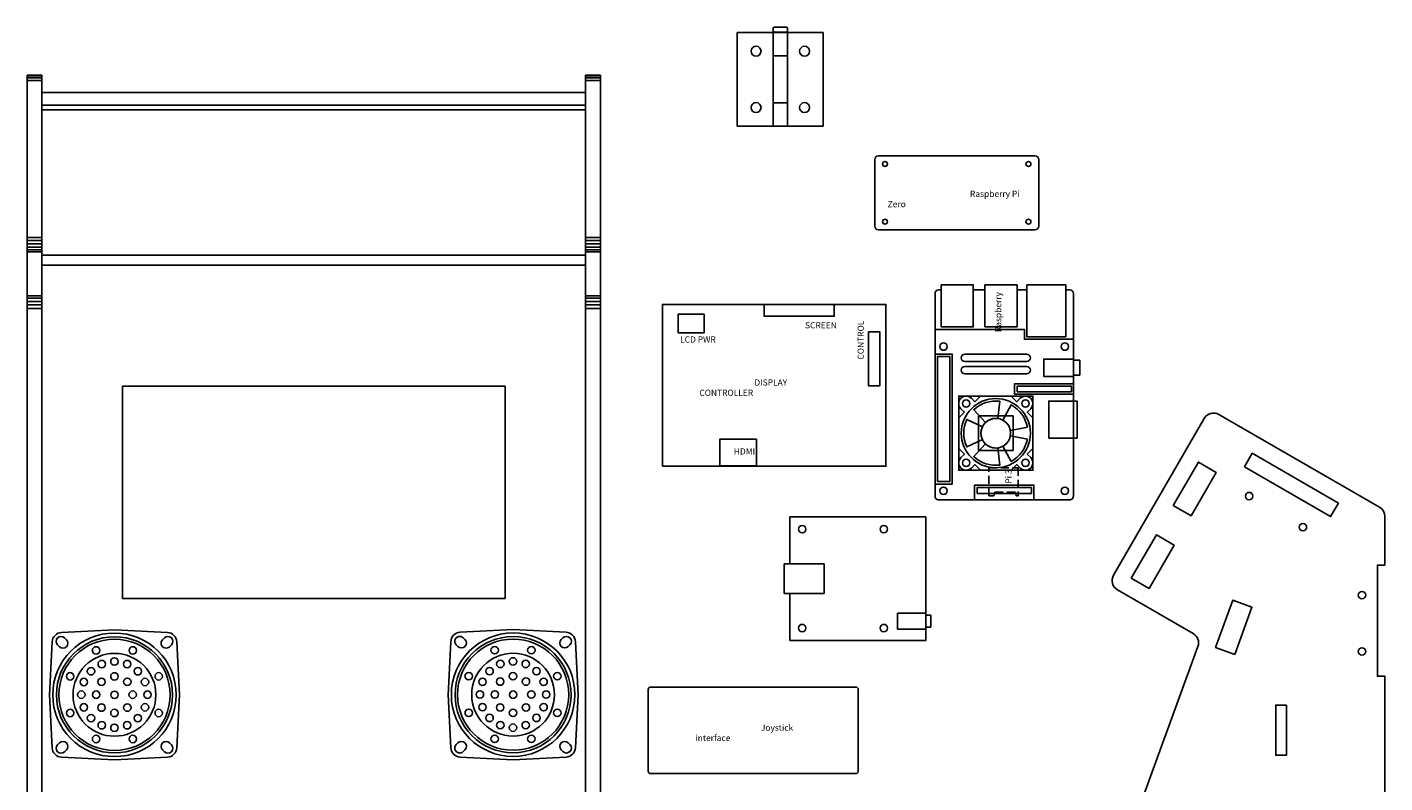
# Model space of a CAD drawing. Units: millimetres. Extents: x 1714 to 5224, y 796 to 1937.
# Drawn here: x 2338 to 2888, y 1053 to 1359 of the extents above; entities that cross this region are included whole.
import ezdxf

# ---------------------------------------------------------------- set-up
doc = ezdxf.new("R2010")
doc.units = ezdxf.units.MM
doc.linetypes.add('OCULTA2', pattern=[4.7625, 3.175, -1.5875])
for name, color, linetype in [('Camada 1', 7, 'Continuous'), ('Painel', 1, 'Continuous'), ('Pontilhado', 7, 'OCULTA2'), ('Screen', 3, 'Continuous')]:
    doc.layers.add(name, color=color, linetype=linetype)
doc.styles.get("Standard").update_dxf_attribs({"font": 'arial.ttf'})

# ---------------------------------------------------------------- blocks, each defined once
blk = doc.blocks.new('*U1')
at = {"layer": 'Camada 1'}
blk.add_lwpolyline([(-2.57, -3.79, -0.225148), (2.57, -3.79), (5.57, 2.54, 0.225148), (-5.57, 2.54)], format="xyb", close=True, dxfattribs=at)
blk = doc.blocks.new('*U2')
at = {"layer": 'Screen', "color": 0, "linetype": 'ByBlock', "lineweight": -2, "transparency": 16777216}
blk.add_blockref('*U1', (490.13, 1794.98), dxfattribs=at)
for p, rotation in [((481.37, 1788.62), 71.99999999999997), ((498.89, 1788.62), 288), ((484.71, 1778.32), 144), ((495.54, 1778.32), 216)]:
    blk.add_blockref('*U1', p, dxfattribs=dict(at, rotation=rotation))

msp = doc.modelspace()

# ---------------------------------------------------------------- linework, layer by layer
for p, q in [((2640.34, 1358.68), (2640.34, 1357.68)), ((2640.84, 1359.18), (2645.64, 1359.18)), ((2646.14, 1358.68), (2646.14, 1357.68)), ((2625.84, 1357.06), (2660.64, 1357.06)), ((2625.84, 1357.06), (2625.84, 1319.06)), ((2640.34, 1357.06), (2640.34, 1319.06)), ((2640.84, 1357.18), (2645.64, 1357.18)), ((2641.74, 1357.18), (2641.74, 1357.06)), ((2644.74, 1357.18), (2644.74, 1357.06)), ((2646.14, 1357.06), (2646.14, 1319.06)), ((2660.64, 1357.06), (2660.64, 1319.06)), ((2640.34, 1347.52), (2646.14, 1347.52)), ((2338.42, 955.43), (2338.42, 1339.77)), ((2344.42, 1014.43), (2344.42, 1339.77)), ((2564.42, 1014.43), (2564.42, 1339.77)), ((2570.42, 955.43), (2570.42, 1339.77)), ((2640.34, 1328.6), (2646.14, 1328.6)), ((2625.84, 1319.06), (2660.64, 1319.06)), ((2681.46, 1278.64), (2681.46, 1305.64)), ((2746.32, 1307.14), (2682.96, 1307.14)), ((2747.82, 1305.64), (2747.82, 1278.64)), ((2746.32, 1277.14), (2682.96, 1277.14)), ((2705.86, 1169.37), (2705.86, 1251.37)), ((2707.36, 1252.87), (2708.36, 1252.87)), ((2721.36, 1252.87), (2726.06, 1252.87)), ((2739.06, 1252.87), (2743.06, 1252.87)), ((2758.76, 1252.87), (2760.36, 1252.87)), ((2761.86, 1207.87), (2761.86, 1251.37)), ((2761.86, 1169.37), (2761.86, 1192.87)), ((2707.36, 1167.87), (2760.36, 1167.87)), ((2644.82, 1142.01), (2661.02, 1142.01)), ((2644.82, 1130.01), (2644.82, 1142.01)), ((2661.02, 1130.01), (2661.02, 1142.01)), ((2644.82, 1130.01), (2661.02, 1130.01)), ((2690.72, 1122.01), (2702.12, 1122.01)), ((2690.72, 1122.01), (2690.72, 1115.61)), ((2702.12, 1122.01), (2702.12, 1115.61)), ((2704.22, 1121.21), (2702.12, 1121.21)), ((2704.22, 1121.21), (2704.22, 1116.41)), ((2690.72, 1115.61), (2702.12, 1115.61)), ((2704.22, 1116.41), (2702.12, 1116.41))]:
    msp.add_line(p, q)
msp.add_lwpolyline([(2377.02, 1213.89), (2531.82, 1213.89), (2531.82, 1127.97), (2377.02, 1127.97)], close=True)
msp.add_lwpolyline([(2647.12, 1142.01), (2647.12, 1161.01), (2702.12, 1161.01), (2702.12, 1111.01), (2647.12, 1111.01), (2647.12, 1130.01)])
for centre, radius in [((2633.44, 1349.46), 2), ((2653.04, 1349.46), 2), ((2633.44, 1326.66), 2), ((2653.04, 1326.66), 2), ((2685.61, 1303.82), 1), ((2743.67, 1303.82), 1), ((2685.61, 1280.46), 1), ((2743.67, 1280.46), 1), ((2709.31, 1229.91), 1.5), ((2758.41, 1229.91), 1.5), ((2709.31, 1171.57), 1.5), ((2758.41, 1171.57), 1.5), ((2652.12, 1156.01), 1.5), ((2685.12, 1156.01), 1.5), ((2652.12, 1116.01), 1.5), ((2685.12, 1116.01), 1.5)]:
    msp.add_circle(centre, radius)
for centre, radius, start, end in [((2640.84, 1358.68), 0.5, 90, 180), ((2640.84, 1357.68), 0.5, 180, 270), ((2645.64, 1358.68), 0.5, 0, 90), ((2645.64, 1357.68), 0.5, 270, 0), ((2682.96, 1305.64), 1.5, 90, 180), ((2746.32, 1305.64), 1.5, 360, 90), ((2682.96, 1278.64), 1.5, 180, 270), ((2746.32, 1278.64), 1.5, 270, 0), ((2707.36, 1251.37), 1.5, 90, 180), ((2760.36, 1251.37), 1.5, 0, 90), ((2707.36, 1169.37), 1.5, 180, 270), ((2760.36, 1169.37), 1.5, 270, 0)]:
    msp.add_arc(centre, radius, start, end)
at = {"layer": 'Camada 1'}
for p, q in [((2344.42, 1339.77), (2338.42, 1339.77)), ((2344.42, 1339.42), (2338.42, 1339.42)), ((2344.42, 1338.65), (2338.42, 1338.65)), ((2344.42, 1337.6), (2338.42, 1337.6)), ((2564.42, 1339.77), (2570.42, 1339.77)), ((2564.42, 1339.42), (2570.42, 1339.42)), ((2564.42, 1338.65), (2570.42, 1338.65)), ((2564.42, 1337.6), (2570.42, 1337.6)), ((2564.42, 1332.78), (2344.42, 1332.78)), ((2564.42, 1327.59), (2344.42, 1327.59)), ((2564.42, 1325.76), (2344.42, 1325.76)), ((2344.42, 1274.12), (2338.42, 1274.12)), ((2344.42, 1272.88), (2338.42, 1272.88)), ((2344.42, 1271.43), (2338.42, 1271.43)), ((2344.42, 1270.16), (2338.42, 1270.16)), ((2564.42, 1274.12), (2570.42, 1274.12)), ((2564.42, 1272.88), (2570.42, 1272.88)), ((2564.42, 1271.43), (2570.42, 1271.43)), ((2564.42, 1270.16), (2570.42, 1270.16)), ((2344.42, 1269.03), (2338.42, 1269.03)), ((2344.42, 1268.2), (2338.42, 1268.2)), ((2564.42, 1266.87), (2344.42, 1266.87)), ((2564.42, 1269.03), (2570.42, 1269.03)), ((2564.42, 1268.2), (2570.42, 1268.2)), ((2564.42, 1262.87), (2344.42, 1262.87)), ((2344.42, 1250.5), (2338.42, 1250.5)), ((2344.42, 1249.48), (2338.42, 1249.48)), ((2344.42, 1248.22), (2338.42, 1248.22)), ((2564.42, 1250.5), (2570.42, 1250.5)), ((2564.42, 1249.48), (2570.42, 1249.48)), ((2564.42, 1248.22), (2570.42, 1248.22)), ((2344.42, 1246.75), (2338.42, 1246.75)), ((2344.42, 1245.27), (2338.42, 1245.27)), ((2564.42, 1246.75), (2570.42, 1246.75)), ((2564.42, 1245.27), (2570.42, 1245.27)), ((2761.86, 1224.87), (2761.86, 1217.87)), ((2764.46, 1224.37), (2764.46, 1218.37))]:
    msp.add_line(p, q, dxfattribs=at)
for points in [[(2708.36, 1237.87), (2708.36, 1254.87), (2721.36, 1254.87), (2721.36, 1237.87)], [(2726.06, 1237.87), (2726.06, 1254.87), (2739.06, 1254.87), (2739.06, 1237.87)], [(2743.06, 1233.87), (2743.06, 1254.87), (2758.76, 1254.87), (2758.76, 1233.87)], [(2706.86, 1175.27), (2706.86, 1225.87), (2711.86, 1225.87), (2711.86, 1175.27)], [(2739.06, 1211.67), (2739.06, 1213.87), (2761.06, 1213.87), (2761.06, 1211.67)], [(2751.86, 1192.87), (2751.86, 1207.87), (2763.36, 1207.87), (2763.36, 1192.87)], [(2723.46, 1187.87), (2723.46, 1201.87), (2737.46, 1201.87), (2737.46, 1187.87)], [(2722.86, 1170.47), (2722.86, 1172.87), (2744.86, 1172.87), (2744.86, 1170.47)]]:
    msp.add_lwpolyline(points, close=True, dxfattribs=at)
for points in [[(2761.86, 1217.87), (2749.86, 1217.87), (2749.86, 1224.87), (2761.86, 1224.87)], [(2761.86, 1224.37), (2764.46, 1224.37), (2764.46, 1218.37), (2761.86, 1218.37)]]:
    msp.add_lwpolyline(points, dxfattribs=at)
for centre in [(2366.31, 1106.97), (2381.16, 1106.97), (2527.64, 1107.03), (2542.49, 1107.03), (2364.26, 1098.52), (2368.6, 1101.43), (2373.73, 1102.45), (2378.86, 1101.43), (2383.21, 1098.52), (2525.59, 1098.58), (2529.94, 1101.49), (2535.07, 1102.51), (2540.2, 1101.49), (2544.54, 1098.58), (2355.81, 1096.47), (2361.35, 1094.18), (2368.5, 1094.28), (2373.73, 1096.45), (2378.97, 1094.28), (2386.11, 1094.18), (2391.66, 1096.47), (2517.14, 1096.53), (2522.69, 1094.24), (2529.84, 1094.34), (2535.07, 1096.51), (2540.3, 1094.34), (2547.45, 1094.24), (2552.99, 1096.53), (2360.33, 1089.05), (2366.33, 1089.05), (2373.76, 1088.99), (2381.13, 1089.05), (2387.13, 1089.05), (2521.67, 1089.11), (2527.67, 1089.11), (2535.1, 1089.05), (2542.47, 1089.11), (2548.47, 1089.11), (2355.81, 1081.62), (2361.35, 1083.92), (2368.5, 1083.82), (2373.73, 1081.65), (2378.97, 1083.82), (2386.11, 1083.92), (2391.66, 1081.62), (2517.14, 1081.69), (2522.69, 1083.98), (2529.84, 1083.88), (2535.07, 1081.71), (2540.3, 1083.88), (2547.45, 1083.98), (2552.99, 1081.69), (2364.26, 1079.57), (2368.6, 1076.67), (2373.73, 1075.65), (2378.86, 1076.67), (2383.21, 1079.57), (2525.59, 1079.63), (2529.94, 1076.73), (2535.07, 1075.71), (2540.2, 1076.73), (2544.54, 1079.63), (2366.31, 1071.12), (2381.16, 1071.12), (2527.64, 1071.19), (2542.49, 1071.19)]:
    msp.add_circle(centre, 1.5, dxfattribs=at)
at = {"layer": 'Painel'}
for points in [[(2612.36, 1235.51), (2612.36, 1243.01), (2601.86, 1243.01), (2601.86, 1235.51)], [(2678.96, 1235.91), (2683.46, 1235.91), (2683.46, 1214.01), (2678.96, 1214.01)], [(2633.56, 1192.41), (2618.76, 1192.41), (2618.76, 1181.61), (2633.56, 1181.61)]]:
    msp.add_lwpolyline(points, close=True, dxfattribs=at)
msp.add_lwpolyline([(2665.06, 1247.01), (2665.06, 1242.21), (2636.66, 1242.21), (2636.66, 1247.01)], dxfattribs=at)
for points in [[(2761.86, 1232.87), (2742.06, 1232.87), (2742.06, 1236.87), (2705.86, 1236.87), (2705.86, 1226.87), (2712.86, 1226.87), (2712.86, 1174.27), (2705.86, 1174.27), (2705.86, 1169.37, 0.414214), (2707.36, 1167.87), (2721.86, 1167.87), (2721.86, 1173.87), (2745.86, 1173.87), (2745.86, 1167.87), (2760.36, 1167.87, 0.414214), (2761.86, 1169.37), (2761.86, 1210.67), (2738.06, 1210.67), (2738.06, 1214.87), (2761.86, 1214.87), (2761.86, 1232.87)], [(2742.96, 1226.87), (2717.96, 1226.87, 1), (2717.96, 1223.87), (2742.96, 1223.87, 1), (2742.96, 1226.87, -1)], [(2742.96, 1221.87), (2717.96, 1221.87, 1), (2717.96, 1218.87), (2742.96, 1218.87, 1), (2742.96, 1221.87, -1)]]:
    msp.add_lwpolyline(points, format="xyb", dxfattribs=at)
for points in [[(2347.41, 1088.99), (2348.52, 1067.53, 0.384232), (2352.31, 1063.75), (2373.76, 1062.64), (2395.21, 1063.75, 0.384232), (2399, 1067.53), (2400.11, 1088.99), (2399, 1110.44, 0.384232), (2395.21, 1114.23), (2373.76, 1115.34), (2352.31, 1114.23, 0.384232), (2348.52, 1110.44)], [(2350.75, 1109.17), (2351.46, 1108.47, 1), (2354.29, 1111.3), (2353.58, 1112, 1)], [(2396.78, 1109.17), (2396.07, 1108.47, -1), (2393.24, 1111.3), (2393.95, 1112, -1)], [(2508.75, 1089.05), (2509.86, 1067.6, 0.384232), (2513.65, 1063.81), (2535.1, 1062.7), (2556.55, 1063.81, 0.384232), (2560.34, 1067.6), (2561.45, 1089.05), (2560.34, 1110.5, 0.384232), (2556.55, 1114.29), (2535.1, 1115.4), (2513.65, 1114.29, 0.384232), (2509.86, 1110.5)], [(2512.09, 1109.24), (2512.79, 1108.53, 1), (2515.62, 1111.36), (2514.91, 1112.07, 1)], [(2558.11, 1109.24), (2557.4, 1108.53, -1), (2554.57, 1111.36), (2555.28, 1112.07, -1)], [(2674.79, 1058.11), (2674.79, 1091.11, 0.414214), (2673.79, 1092.11), (2590.79, 1092.11, 0.414214), (2589.79, 1091.11), (2589.79, 1058.11, 0.414214), (2590.79, 1057.11), (2673.79, 1057.11, 0.414214)], [(2350.75, 1068.8), (2351.46, 1069.5, -1), (2354.29, 1066.67), (2353.58, 1065.97, -1)], [(2396.78, 1068.8), (2396.07, 1069.5, 1), (2393.24, 1066.67), (2393.95, 1065.97, 1)], [(2512.09, 1068.86), (2512.79, 1069.57, -1), (2515.62, 1066.74), (2514.91, 1066.03, -1)], [(2558.11, 1068.86), (2557.4, 1069.57, 1), (2554.57, 1066.74), (2555.28, 1066.03, 1)]]:
    msp.add_lwpolyline(points, format="xyb", close=True, dxfattribs=at)
for centre, radius in [((2709.31, 1229.91), 1.5), ((2758.41, 1229.91), 1.5), ((2730.46, 1194.87), 14), ((2718.46, 1206.87), 1.5), ((2742.46, 1206.87), 1.5), ((2718.46, 1182.87), 1.5), ((2742.46, 1182.87), 1.5), ((2709.31, 1171.57), 1.5), ((2758.41, 1171.57), 1.5), ((2373.76, 1088.99), 25), ((2373.76, 1088.99), 23.5), ((2373.76, 1088.99), 22.5), ((2535.1, 1089.05), 25), ((2535.1, 1089.05), 23.5), ((2535.1, 1089.05), 22.5), ((2373.76, 1088.99), 16.75), ((2535.1, 1089.05), 16.75)]:
    msp.add_circle(centre, radius, dxfattribs=at)
at = {"layer": 'Pontilhado'}
msp.add_lwpolyline([(2738.56, 1169.97), (2738.56, 1170.57, 0.414214), (2738.16, 1170.97), (2730.26, 1170.97, 0.414214), (2729.86, 1170.57), (2729.86, 1169.97, -0.414214), (2729.46, 1169.57), (2727.76, 1169.57, -0.414214), (2727.66, 1169.67), (2727.66, 1180.77, -0.414214), (2727.76, 1180.87), (2739.46, 1180.87, -0.414214), (2739.56, 1180.77), (2739.56, 1169.67, -0.414214), (2739.46, 1169.57), (2738.96, 1169.57, -0.414214)], format="xyb", close=True, dxfattribs=at)
at = {"layer": 'Screen'}
for points in [[(2595.56, 1181.51), (2685.96, 1181.51), (2685.96, 1247.01), (2595.56, 1247.01)], [(2802.3, 1165.58), (2809.49, 1161.43), (2819.64, 1179.01), (2812.45, 1183.16)], [(2869.14, 1166.6), (2834.24, 1186.75), (2831.09, 1181.29), (2865.99, 1161.14)], [(2785.3, 1136.14), (2792.49, 1131.99), (2802.64, 1149.57), (2795.45, 1153.72)], [(2827.2, 1105.34), (2834.14, 1124.42), (2826.34, 1127.26), (2819.4, 1108.18)], [(2848.07, 1084.84), (2848.07, 1064.54), (2843.77, 1064.54), (2843.77, 1084.84)]]:
    msp.add_lwpolyline(points, close=True, dxfattribs=at)
msp.add_lwpolyline([(2717.74, 1203.35), (2715.46, 1201.08), (2715.46, 1188.66), (2717.74, 1186.38), (2716.34, 1184.99, 1), (2720.59, 1180.75), (2721.98, 1182.14), (2724.25, 1179.87), (2736.68, 1179.87), (2738.95, 1182.14), (2740.34, 1180.75, 1), (2744.59, 1184.99), (2743.19, 1186.38), (2745.46, 1188.66), (2745.46, 1201.08), (2743.19, 1203.35), (2744.59, 1204.75, 1), (2740.34, 1208.99), (2738.95, 1207.6), (2736.68, 1209.87), (2724.25, 1209.87), (2721.98, 1207.6), (2720.59, 1208.99, 1), (2716.34, 1204.75)], format="xyb", close=True, dxfattribs=at)
for points in [[(2724.25, 1209.87), (2715.46, 1209.87), (2715.46, 1201.08)], [(2745.46, 1201.08), (2745.46, 1209.87), (2736.68, 1209.87)], [(2715.46, 1188.66), (2715.46, 1179.87), (2724.25, 1179.87)], [(2736.68, 1179.87), (2745.46, 1179.87), (2745.46, 1188.66)]]:
    msp.add_lwpolyline(points, dxfattribs=at)
msp.add_lwpolyline([(2740.99, 912.89), (2812.26, 1108.53, 0.364045), (2810.35, 1113.77), (2779.7, 1131.46, -0.414445), (2778.12, 1137.38), (2814.84, 1200.87, -0.413983), (2820.75, 1202.45), (2885.76, 1164.92, -0.267949), (2887.92, 1161.17), (2887.92, 1141.5), (2884.92, 1141.5), (2884.92, 1096.5), (2887.92, 1096.5), (2887.92, 884.35)], format="xyb", dxfattribs=at)
for centre, radius in [((2730.46, 1194.87), 14), ((2718.46, 1206.87), 1.5), ((2742.46, 1206.87), 1.5), ((2730.46, 1194.87), 6), ((2718.46, 1182.87), 1.5), ((2742.46, 1182.87), 1.5), ((2832.98, 1169.42), 1.5), ((2854.77, 1156.84), 1.5), ((2878.67, 1129.34), 1.5), ((2878.67, 1106.54), 1.5)]:
    msp.add_circle(centre, radius, dxfattribs=at)

# ---------------------------------------------------------------- block references
at = {"layer": 'Screen', "rotation": 90}
msp.add_blockref('*U2', (4516.24, 704.74), dxfattribs=at)

# ---------------------------------------------------------------- texts
at = {"insert": (2686.69, 1292.98), "char_height": 2.5, "attachment_point": 1}
msp.add_mtext_dynamic_manual_height_columns('\\pi13.32496;Raspberry Pi Zero', width=54.5831, gutter_width=12.5, heights=[0], dxfattribs=at)
at = {"insert": (2730.17, 1174.44), "char_height": 2.5, "attachment_point": 1, "rotation": 90}
msp.add_mtext_dynamic_manual_height_columns('\\pi24.53198;Raspberry Pi 3', width=71.7294, gutter_width=12.5, heights=[0], dxfattribs=at)
at = {"layer": 'Camada 1', "char_height": 2.5, "attachment_point": 1}
for s, width, insert in [('\\pi6.52502;SCREEN', 27.1616, (2636.93, 1239.78)), ('\\pi2.10901;LCD PWR', 20.0229, (2597.41, 1234.04)), ('\\pi8.91513;DISPLAY CONTROLLER', 57.1089, (2610.47, 1216.64)), ('\\pi1.45746;HDMI', 11.2454, (2620.78, 1188.74))]:
    msp.add_mtext_dynamic_manual_height_columns(s, width=width, gutter_width=12.5, heights=[0], dxfattribs=dict(at, insert=insert))
at = {"layer": 'Camada 1', "insert": (2674.54, 1210.37), "char_height": 2.5, "attachment_point": 1, "rotation": 90}
msp.add_mtext_dynamic_manual_height_columns('\\pi5.71464;CONTROL', width=28.2062, gutter_width=12.5, heights=[0], dxfattribs=at)
at = {"layer": 'Painel', "insert": (2608.88, 1076.95), "char_height": 2.5, "attachment_point": 1}
msp.add_mtext_dynamic_manual_height_columns('\\pi10.59751;Joystick interface', width=47.7417, gutter_width=12.5, heights=[0], dxfattribs=at)

doc.saveas('drawing.dxf')
